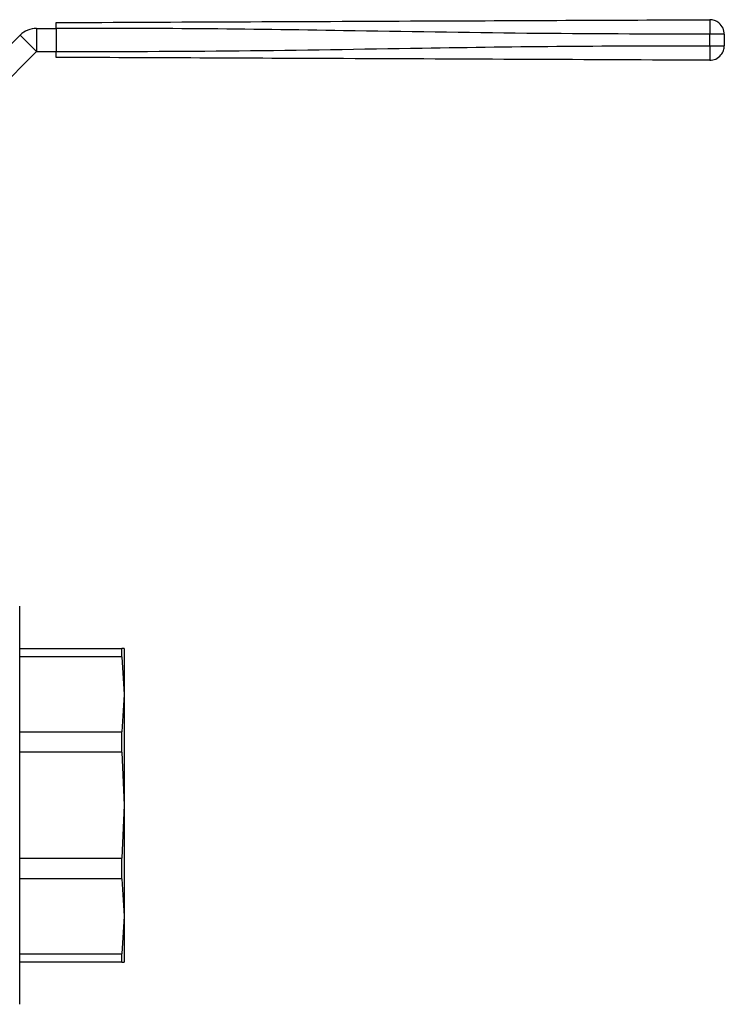
# Model space of a CAD drawing. Extents: x 103 to 302, y 7 to 272.
# Drawn here: x 180 to 302, y 103 to 272 of the extents above; entities that cross this region are included whole.
import ezdxf

# ---------------------------------------------------------------- set-up
doc = ezdxf.new("R2010")
doc.units = 0
doc.layers.get('0').update_dxf_attribs({"linetype": 'CONTINUOUS'})

msp = doc.modelspace()

# ---------------------------------------------------------------- linework, layer by layer
at = {"color": 7, "linetype": 'CONTINUOUS'}
for p, q in [((167.72, 256.61), (180.55, 269.44)), ((180.55, 269.44), (183.38, 266.61)), ((183.38, 270.61), (183.38, 266.61)), ((183.38, 270.61), (186.73, 270.61)), ((186.73, 270.61), (186.73, 266.61)), ((299.22, 267.62), (299.22, 269.6)), ((301.73, 269.6), (301.73, 267.62)), ((170.55, 253.78), (183.38, 266.61)), ((183.38, 266.61), (186.73, 266.61)), ((180.47, 123.8), (180.47, 171.16)), ((180.47, 163.91), (198.07, 163.91)), ((198.07, 162.46), (198.07, 163.91)), ((198.47, 163.91), (198.07, 163.91)), ((198.47, 163.91), (198.47, 156)), ((198.07, 162.46), (180.47, 162.46)), ((198.07, 162.46), (198.47, 156)), ((198.47, 156), (198.07, 149.55)), ((198.47, 156), (198.47, 136.91)), ((180.47, 149.55), (198.07, 149.55)), ((198.07, 146.04), (198.07, 149.55)), ((198.07, 146.04), (180.47, 146.04)), ((198.07, 146.04), (198.47, 136.91)), ((198.47, 136.91), (198.07, 127.79)), ((198.47, 136.91), (198.47, 117.82)), ((180.47, 127.79), (198.07, 127.79)), ((198.07, 124.27), (198.07, 127.79)), ((198.07, 124.27), (180.47, 124.27)), ((180.47, 102.66), (180.47, 123.8)), ((198.07, 124.27), (198.47, 117.82)), ((198.47, 117.82), (198.07, 111.37)), ((198.47, 117.82), (198.47, 109.91)), ((180.47, 111.37), (198.07, 111.37)), ((198.07, 109.91), (198.07, 111.37)), ((198.07, 109.91), (180.47, 109.91)), ((198.07, 109.91), (198.47, 109.91))]:
    msp.add_line(p, q, dxfattribs=at)
msp.add_arc((183.38, 266.61), 4, 90, 135, dxfattribs=at)
for points, knots in [([(186.73, 271.61), (197.23, 271.66), (218.23, 271.75), (247.47, 271.88), (274.47, 271.99), (290.97, 272.07), (299.22, 272.1)], [0, 0, 0, 0, 0.2799832, 0.5600052, 0.7800161, 1, 1, 1, 1]), ([(186.73, 270.61), (186.73, 270.72), (186.73, 270.95), (186.73, 271.25), (186.73, 271.47), (186.73, 271.59), (186.73, 271.61), (186.73, 271.61)], [0, 0, 0, 0, 0.2146926, 0.4293886, 0.6440803, 0.8587739, 1, 1, 1, 1]), ([(299.22, 272.1), (299.21, 272.06), (299.21, 271.97), (299.21, 271.29), (299.21, 270.45), (299.22, 269.88), (299.22, 269.6)], [0, 0, 0, 0, 0.270262, 0.562428, 0.789734, 1, 1, 1, 1]), ([(301.73, 269.6), (301.68, 269.96), (301.59, 270.7), (300.91, 271.54), (300.07, 272.02), (299.49, 272.08), (299.22, 272.1)], [0, 0, 0, 0, 0.270207, 0.562446, 0.789793, 1, 1, 1, 1]), ([(299.22, 269.6), (288.72, 269.62), (267.72, 269.67), (238.47, 270.19), (211.48, 270.59), (194.98, 270.6), (186.73, 270.61)], [0, 0, 0, 0, 0.279983, 0.560005, 0.780016, 1, 1, 1, 1]), ([(301.73, 269.6), (301.68, 269.6), (301.59, 269.6), (300.91, 269.6), (300.07, 269.6), (299.49, 269.6), (299.22, 269.6)], [0, 0, 0, 0, 0.270206, 0.562445, 0.789793, 1, 1, 1, 1]), ([(186.73, 266.61), (197.23, 266.63), (218.23, 266.68), (247.47, 267.2), (274.47, 267.6), (290.97, 267.61), (299.22, 267.62)], [0, 0, 0, 0, 0.2799832, 0.5600052, 0.7800161, 1, 1, 1, 1]), ([(186.73, 265.61), (186.73, 265.62), (186.73, 265.64), (186.73, 265.82), (186.73, 266.07), (186.73, 266.35), (186.73, 266.54), (186.73, 266.61)], [0, 0, 0, 0, 0.214695, 0.429388, 0.644085, 0.85877, 1, 1, 1, 1]), ([(299.22, 267.62), (299.21, 267.27), (299.21, 266.53), (299.21, 265.69), (299.21, 265.2), (299.22, 265.15), (299.22, 265.12)], [0, 0, 0, 0, 0.270261, 0.562429, 0.789736, 1, 1, 1, 1]), ([(299.22, 267.62), (299.57, 267.62), (300.31, 267.62), (301.15, 267.62), (301.64, 267.62), (301.7, 267.62), (301.73, 267.62)], [0, 0, 0, 0, 0.270204, 0.562444, 0.789792, 1, 1, 1, 1]), ([(299.22, 265.12), (299.57, 265.16), (300.31, 265.25), (301.15, 265.93), (301.64, 266.77), (301.7, 267.34), (301.73, 267.62)], [0, 0, 0, 0, 0.270205, 0.562443, 0.789792, 1, 1, 1, 1]), ([(299.22, 265.12), (288.72, 265.17), (267.72, 265.26), (238.47, 265.39), (211.48, 265.5), (194.98, 265.58), (186.73, 265.61)], [0, 0, 0, 0, 0.279983, 0.560005, 0.780016, 1, 1, 1, 1])]:
    msp.add_open_spline(points, degree=3, knots=knots, dxfattribs=at)

doc.saveas('drawing.dxf')
